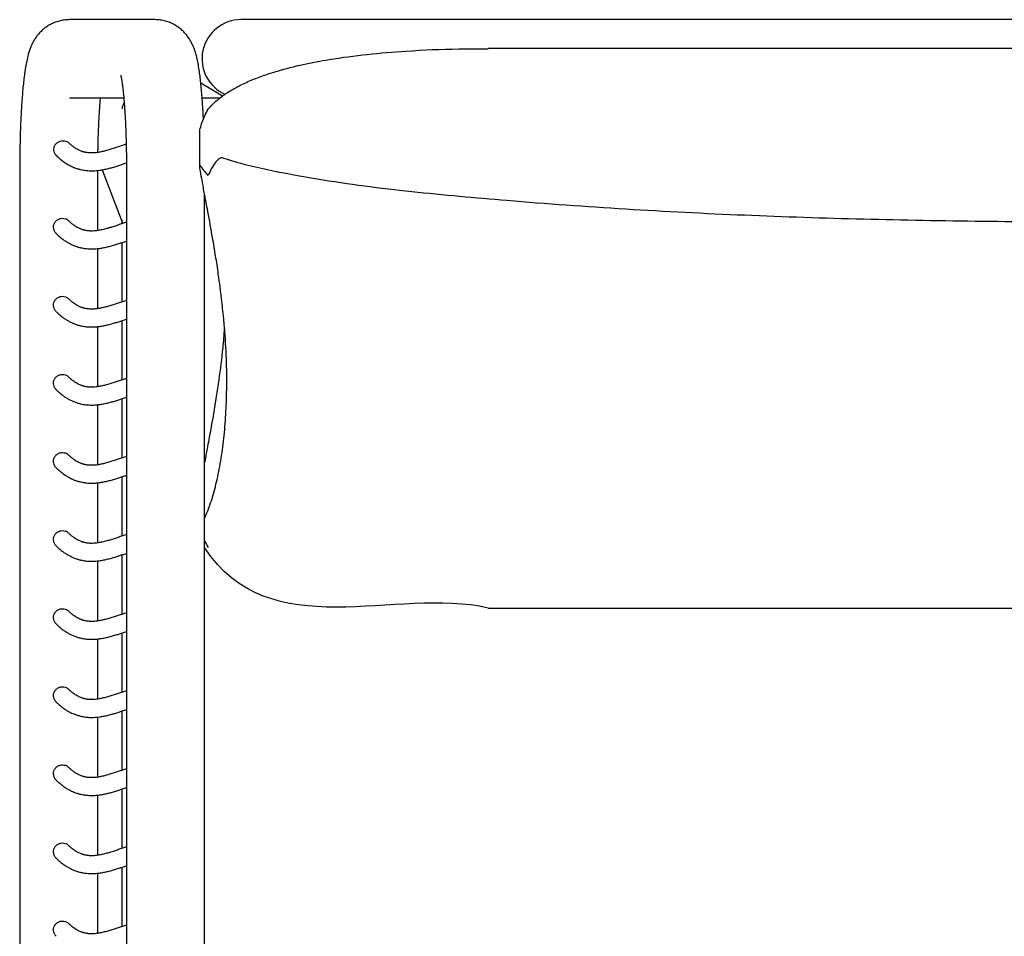
# Model space of a CAD drawing. Units: inches. Extents: x 8 to 168, y 5 to 118.
# Drawn here: x 36 to 53, y 102 to 118 of the extents above; entities that cross this region are included whole.
import ezdxf

# ---------------------------------------------------------------- set-up
doc = ezdxf.new("R2010")
doc.units = ezdxf.units.IN
doc.header["$LTSCALE"] = 12
doc.header["$MEASUREMENT"] = 0
doc.layers.add('LAYER0', color=7, linetype='Continuous', lineweight=25)

msp = doc.modelspace()

# ---------------------------------------------------------------- linework, layer by layer
at = {"color": 7, "linetype": 'Continuous', "lineweight": 25}
for p, q in [((36.733, 117.968), (36.716, 117.967)), ((38.241, 117.968), (36.733, 117.968)), ((39.769, 117.968), (39.762, 117.968)), ((41.147, 117.968), (39.769, 117.968)), ((43.108, 117.968), (41.147, 117.968)), ((67.328, 117.968), (43.108, 117.968)), ((65.329, 117.457), (44.122, 117.457)), ((39.435, 116.618), (39.051, 116.849)), ((36.733, 116.59), (37.692, 116.59)), ((39.071, 116.59), (39.393, 116.59)), ((39.03, 115.984), (39.03, 115.388)), ((35.856, 115.31), (35.856, 88.735)), ((37.234, 114.247), (37.234, 115.31)), ((37.309, 115.318), (37.663, 114.396)), ((37.74, 115.31), (37.74, 88.735)), ((39.118, 88.735), (39.118, 114.889)), ((37.663, 114.367), (37.663, 114.435)), ((37.663, 112.99), (37.663, 114.036)), ((37.234, 112.869), (37.234, 113.929)), ((37.663, 111.612), (37.663, 112.658)), ((37.234, 111.491), (37.234, 112.551)), ((37.663, 110.234), (37.663, 111.28)), ((37.234, 110.113), (37.234, 111.173)), ((37.234, 108.735), (37.234, 109.796)), ((37.663, 108.856), (37.663, 109.902)), ((37.234, 107.357), (37.234, 108.418)), ((37.663, 107.478), (37.663, 108.524)), ((44.122, 107.584), (65.331, 107.584)), ((37.234, 105.979), (37.234, 107.04)), ((37.663, 106.1), (37.663, 107.146)), ((37.234, 104.601), (37.234, 105.662)), ((37.663, 104.722), (37.663, 105.768)), ((37.234, 103.223), (37.234, 104.284)), ((37.663, 103.344), (37.663, 104.39)), ((37.663, 101.966), (37.663, 103.012)), ((37.234, 101.845), (37.234, 102.906))]:
    msp.add_line(p, q, dxfattribs=at)
msp.add_arc((39.762, 117.279), 0.689, 90, 246.0616, dxfattribs=at)
msp.add_ellipse((37.86, 116.393), major_axis=(0.084, 0.178), ratio=0.992861, start_param=1.417157, end_param=2.00608, dxfattribs=at)
for points, knots in [([(36.733, 117.968), (36.702, 117.966), (36.64, 117.964), (36.551, 117.946), (36.467, 117.918), (36.39, 117.881), (36.321, 117.837), (36.259, 117.788), (36.205, 117.735), (36.16, 117.68), (36.121, 117.624), (36.089, 117.569), (36.063, 117.513), (36.039, 117.455), (36.017, 117.39), (35.995, 117.31), (35.974, 117.215), (35.955, 117.107), (35.939, 116.992), (35.924, 116.871), (35.911, 116.742), (35.9, 116.609), (35.89, 116.471), (35.882, 116.328), (35.874, 116.181), (35.868, 116.029), (35.863, 115.873), (35.86, 115.715), (35.857, 115.555), (35.856, 115.419), (35.856, 115.338), (35.856, 115.31)], [0, 0, 0, 0, 0.025477, 0.050172, 0.074193, 0.097624, 0.12053, 0.142947, 0.164924, 0.186566, 0.208147, 0.23011, 0.253186, 0.278562, 0.308083, 0.345038, 0.396659, 0.447267, 0.493725, 0.542697, 0.589093, 0.634063, 0.678182, 0.721747, 0.764936, 0.807861, 0.850599, 0.893205, 0.935722, 0.978183, 1, 1, 1, 1]), ([(39.098, 116.214), (39.096, 116.251), (39.092, 116.338), (39.084, 116.468), (39.074, 116.603), (39.063, 116.733), (39.051, 116.856), (39.037, 116.974), (39.022, 117.087), (39.003, 117.198), (38.982, 117.298), (38.958, 117.384), (38.935, 117.454), (38.91, 117.515), (38.881, 117.575), (38.846, 117.635), (38.803, 117.694), (38.753, 117.752), (38.693, 117.807), (38.625, 117.856), (38.55, 117.899), (38.469, 117.932), (38.38, 117.956), (38.303, 117.966), (38.256, 117.967), (38.241, 117.968)], [0, 0, 0, 0, 0.043095, 0.10015, 0.157604, 0.215614, 0.274427, 0.334443, 0.396381, 0.461685, 0.533877, 0.589991, 0.630293, 0.666264, 0.698857, 0.729766, 0.760228, 0.790773, 0.82173, 0.853098, 0.884744, 0.916545, 0.948425, 0.983815, 1, 1, 1, 1]), ([(39.181, 116.387), (39.192, 116.4), (39.246, 116.463), (39.354, 116.564), (39.524, 116.687), (39.719, 116.799), (39.939, 116.901), (40.168, 116.988), (40.472, 117.085), (40.854, 117.181), (41.382, 117.281), (41.987, 117.361), (42.75, 117.424), (43.462, 117.455), (43.949, 117.454), (44.122, 117.453)], [0, 0, 0, 0, 0.010417, 0.048923, 0.087889, 0.135718, 0.183571, 0.232164, 0.280764, 0.37184, 0.463186, 0.593686, 0.724447, 0.9022, 1, 1, 1, 1]), ([(37.638, 116.987), (37.638, 116.987), (37.637, 116.989), (37.639, 116.983), (37.643, 116.968), (37.649, 116.939), (37.656, 116.899), (37.664, 116.845), (37.673, 116.778), (37.682, 116.698), (37.691, 116.607), (37.7, 116.504), (37.708, 116.392), (37.715, 116.27), (37.722, 116.141), (37.728, 116.006), (37.732, 115.865), (37.736, 115.72), (37.738, 115.572), (37.74, 115.435), (37.74, 115.347), (37.74, 115.31)], [0, 0, 0, 0, 0.001646, 0.037025, 0.076392, 0.119968, 0.167628, 0.218957, 0.273369, 0.330241, 0.389006, 0.449196, 0.51045, 0.572495, 0.635128, 0.698199, 0.761596, 0.825231, 0.889036, 0.952955, 1, 1, 1, 1]), ([(37.237, 115.625), (37.237, 115.647), (37.238, 115.718), (37.241, 115.836), (37.245, 115.979), (37.251, 116.116), (37.257, 116.248), (37.265, 116.372), (37.273, 116.487), (37.279, 116.556), (37.282, 116.59)], [0, 0, 0, 0, 0.058923, 0.19571, 0.332213, 0.468309, 0.603849, 0.738646, 0.872451, 1, 1, 1, 1]), ([(39.03, 115.984), (39.031, 115.99), (39.032, 116.006), (39.045, 116.066), (39.073, 116.159), (39.119, 116.274), (39.16, 116.349), (39.181, 116.387)], [0, 0, 0, 0, 0.0866849, 0.2131494, 0.4669017, 0.7304579, 1, 1, 1, 1]), ([(36.505, 115.569), (36.502, 115.571), (36.486, 115.583), (36.467, 115.617), (36.455, 115.666), (36.46, 115.716), (36.482, 115.762), (36.519, 115.801), (36.568, 115.827), (36.605, 115.83), (36.621, 115.832)], [0, 0, 0, 0, 0.021456, 0.1603, 0.295286, 0.427413, 0.565088, 0.714407, 0.868145, 1, 1, 1, 1]), ([(36.621, 115.832), (36.637, 115.83), (36.669, 115.827), (36.705, 115.811), (36.72, 115.795), (36.725, 115.79)], [0, 0, 0, 0, 0.400661, 0.800189, 1, 1, 1, 1]), ([(37.735, 115.768), (37.712, 115.761), (37.664, 115.746), (37.593, 115.722), (37.52, 115.698), (37.445, 115.674), (37.37, 115.653), (37.295, 115.635), (37.233, 115.624), (37.183, 115.618), (37.143, 115.616), (37.106, 115.616), (37.078, 115.618), (37.057, 115.62), (37.041, 115.622), (37.025, 115.625), (37.008, 115.628), (36.99, 115.632), (36.971, 115.638), (36.951, 115.644), (36.928, 115.653), (36.901, 115.665), (36.871, 115.68), (36.837, 115.701), (36.799, 115.727), (36.762, 115.757), (36.737, 115.781), (36.726, 115.791)], [0, 0, 0, 0, 0.055446, 0.11925, 0.183048, 0.246576, 0.320165, 0.391565, 0.462451, 0.50445, 0.546185, 0.585234, 0.621229, 0.638179, 0.655597, 0.67381, 0.692817, 0.71262, 0.733219, 0.755168, 0.780248, 0.810029, 0.843399, 0.880364, 0.920931, 0.965111, 1, 1, 1, 1]), ([(36.504, 115.569), (36.524, 115.55), (36.565, 115.511), (36.626, 115.463), (36.687, 115.423), (36.742, 115.392), (36.788, 115.37), (36.826, 115.355), (36.857, 115.344), (36.885, 115.335), (36.911, 115.327), (36.943, 115.32), (36.979, 115.313), (37.02, 115.307), (37.06, 115.303), (37.101, 115.301), (37.155, 115.301), (37.223, 115.305), (37.302, 115.316), (37.381, 115.331), (37.458, 115.35), (37.532, 115.372), (37.603, 115.394), (37.672, 115.416), (37.717, 115.432), (37.739, 115.439), (37.74, 115.439)], [0, 0, 0, 0, 0.04584, 0.096929, 0.14344, 0.185385, 0.222772, 0.248953, 0.272326, 0.293105, 0.312877, 0.33197, 0.364374, 0.394612, 0.424061, 0.455501, 0.489014, 0.552873, 0.617083, 0.681058, 0.746036, 0.812656, 0.874568, 0.936785, 0.999001, 1, 1, 1, 1]), ([(39.45, 115.526), (39.441, 115.528), (39.424, 115.533), (39.395, 115.527), (39.35, 115.501), (39.295, 115.434), (39.234, 115.335), (39.199, 115.257), (39.181, 115.218)], [0, 0, 0, 0, 0.058664, 0.117453, 0.199807, 0.410523, 0.704932, 1, 1, 1, 1]), ([(39.45, 115.526), (39.586, 115.484), (39.858, 115.4), (40.412, 115.282), (41.104, 115.153), (41.937, 115.032), (42.774, 114.933), (43.613, 114.852), (44.87, 114.743), (46.547, 114.621), (48.644, 114.515), (50.743, 114.446), (52.846, 114.408), (54.952, 114.395), (57.061, 114.412), (59.169, 114.46), (61.084, 114.532), (62.806, 114.621), (64.167, 114.712), (65.359, 114.809), (66.272, 114.897), (67.072, 114.986), (67.838, 115.084), (68.581, 115.196), (69.232, 115.32), (69.668, 115.423), (69.902, 115.492), (69.998, 115.525), (70.002, 115.526)], [0, 0, 0, 0, 0.013928, 0.027871, 0.055288, 0.082717, 0.110168, 0.137629, 0.165072, 0.233463, 0.301866, 0.370276, 0.438675, 0.507364, 0.57606, 0.644754, 0.713441, 0.763323, 0.813203, 0.846726, 0.880248, 0.902796, 0.925343, 0.955715, 0.976215, 0.990096, 0.999542, 1, 1, 1, 1]), ([(39.181, 115.218), (39.156, 115.247), (39.107, 115.305), (39.063, 115.366), (39.04, 115.397), (39.031, 115.4), (39.029, 115.388), (39.032, 115.372), (39.033, 115.365)], [0, 0, 0, 0, 0.295468, 0.589793, 0.749119, 0.847128, 0.927811, 1, 1, 1, 1]), ([(39.118, 109.177), (39.121, 109.181), (39.139, 109.212), (39.17, 109.291), (39.235, 109.463), (39.311, 109.719), (39.39, 110.08), (39.449, 110.472), (39.489, 110.89), (39.509, 111.328), (39.511, 111.804), (39.489, 112.319), (39.439, 112.885), (39.377, 113.381), (39.314, 113.795), (39.253, 114.157), (39.186, 114.526), (39.12, 114.876), (39.073, 115.133), (39.046, 115.287), (39.034, 115.358), (39.033, 115.365)], [0, 0, 0, 0, 0.004905, 0.032851, 0.060762, 0.135183, 0.209651, 0.284172, 0.358726, 0.43327, 0.507741, 0.594148, 0.680569, 0.766968, 0.81053, 0.85409, 0.912901, 0.952671, 0.979644, 0.998023, 1, 1, 1, 1]), ([(36.502, 114.194), (36.499, 114.197), (36.481, 114.211), (36.461, 114.248), (36.449, 114.301), (36.457, 114.355), (36.481, 114.402), (36.52, 114.439), (36.565, 114.46), (36.597, 114.463), (36.611, 114.464)], [0, 0, 0, 0, 0.036147, 0.180612, 0.326544, 0.468292, 0.606601, 0.745844, 0.887323, 1, 1, 1, 1]), ([(36.611, 114.464), (36.628, 114.462), (36.663, 114.458), (36.7, 114.44), (36.714, 114.423), (36.717, 114.419)], [0, 0, 0, 0, 0.438305, 0.876503, 1, 1, 1, 1]), ([(37.74, 114.392), (37.716, 114.384), (37.666, 114.369), (37.593, 114.344), (37.52, 114.32), (37.445, 114.296), (37.369, 114.274), (37.295, 114.257), (37.233, 114.246), (37.182, 114.24), (37.142, 114.238), (37.104, 114.238), (37.073, 114.24), (37.047, 114.243), (37.023, 114.247), (37.001, 114.252), (36.982, 114.257), (36.965, 114.262), (36.948, 114.268), (36.926, 114.276), (36.9, 114.287), (36.869, 114.303), (36.835, 114.324), (36.797, 114.351), (36.758, 114.383), (36.731, 114.409), (36.719, 114.421)], [0, 0, 0, 0, 0.059291, 0.122587, 0.185878, 0.248862, 0.321553, 0.391769, 0.461864, 0.503772, 0.545633, 0.584702, 0.62056, 0.645781, 0.67226, 0.700313, 0.717582, 0.735399, 0.754603, 0.77643, 0.80585, 0.839007, 0.875905, 0.916553, 0.960963, 1, 1, 1, 1]), ([(36.501, 114.193), (36.517, 114.178), (36.551, 114.145), (36.602, 114.103), (36.655, 114.065), (36.704, 114.035), (36.749, 114.011), (36.789, 113.992), (36.824, 113.977), (36.855, 113.966), (36.882, 113.957), (36.908, 113.95), (36.94, 113.942), (36.976, 113.935), (37.016, 113.929), (37.057, 113.925), (37.098, 113.923), (37.153, 113.923), (37.222, 113.927), (37.302, 113.937), (37.38, 113.953), (37.457, 113.972), (37.531, 113.993), (37.603, 114.016), (37.671, 114.038), (37.717, 114.054), (37.739, 114.061), (37.74, 114.061)], [0, 0, 0, 0, 0.035724, 0.079909, 0.12075, 0.158255, 0.192432, 0.223283, 0.24933, 0.272426, 0.292806, 0.312219, 0.331021, 0.363084, 0.393205, 0.422731, 0.454378, 0.488225, 0.552832, 0.617266, 0.680863, 0.74542, 0.811863, 0.873815, 0.936118, 0.998419, 1, 1, 1, 1]), ([(36.502, 112.816), (36.499, 112.819), (36.481, 112.833), (36.461, 112.871), (36.449, 112.923), (36.457, 112.977), (36.481, 113.024), (36.52, 113.061), (36.565, 113.082), (36.597, 113.085), (36.611, 113.086)], [0, 0, 0, 0, 0.036147, 0.180612, 0.326544, 0.468292, 0.606601, 0.745844, 0.887323, 1, 1, 1, 1]), ([(36.611, 113.086), (36.628, 113.084), (36.663, 113.08), (36.7, 113.062), (36.714, 113.045), (36.717, 113.041)], [0, 0, 0, 0, 0.4383054, 0.8765026, 1, 1, 1, 1]), ([(37.74, 113.014), (37.716, 113.006), (37.666, 112.991), (37.593, 112.966), (37.52, 112.942), (37.445, 112.918), (37.369, 112.897), (37.295, 112.879), (37.233, 112.868), (37.182, 112.862), (37.142, 112.86), (37.104, 112.86), (37.073, 112.862), (37.047, 112.865), (37.023, 112.869), (37.001, 112.874), (36.982, 112.879), (36.965, 112.884), (36.948, 112.89), (36.926, 112.898), (36.9, 112.909), (36.869, 112.925), (36.835, 112.946), (36.797, 112.973), (36.758, 113.005), (36.731, 113.031), (36.719, 113.043)], [0, 0, 0, 0, 0.059291, 0.122587, 0.185878, 0.248862, 0.321553, 0.391769, 0.461864, 0.503772, 0.545633, 0.584702, 0.62056, 0.645781, 0.67226, 0.700313, 0.717582, 0.735399, 0.754603, 0.77643, 0.80585, 0.839007, 0.875905, 0.916553, 0.960963, 1, 1, 1, 1]), ([(36.501, 112.815), (36.517, 112.801), (36.551, 112.767), (36.602, 112.725), (36.655, 112.687), (36.704, 112.657), (36.749, 112.633), (36.789, 112.614), (36.824, 112.6), (36.855, 112.588), (36.882, 112.58), (36.908, 112.572), (36.94, 112.565), (36.976, 112.557), (37.016, 112.551), (37.057, 112.547), (37.098, 112.545), (37.153, 112.545), (37.222, 112.549), (37.302, 112.56), (37.38, 112.575), (37.457, 112.594), (37.531, 112.615), (37.603, 112.638), (37.671, 112.66), (37.717, 112.676), (37.739, 112.683), (37.74, 112.683)], [0, 0, 0, 0, 0.035724, 0.079909, 0.12075, 0.158255, 0.192432, 0.223283, 0.24933, 0.272426, 0.292806, 0.312219, 0.331021, 0.363084, 0.393205, 0.422731, 0.454378, 0.488225, 0.552832, 0.617266, 0.680863, 0.74542, 0.811863, 0.873815, 0.936118, 0.998419, 1, 1, 1, 1]), ([(39.467, 112.519), (39.458, 112.405), (39.435, 112.112), (39.371, 111.615), (39.294, 111.123), (39.222, 110.714), (39.17, 110.431), (39.135, 110.246), (39.119, 110.16), (39.118, 110.154)], [0, 0, 0, 0, 0.161794, 0.415505, 0.669193, 0.790418, 0.911634, 0.993131, 1, 1, 1, 1]), ([(36.502, 111.438), (36.499, 111.441), (36.481, 111.455), (36.461, 111.493), (36.449, 111.545), (36.457, 111.599), (36.481, 111.647), (36.52, 111.683), (36.565, 111.704), (36.597, 111.707), (36.611, 111.708)], [0, 0, 0, 0, 0.036147, 0.180612, 0.326544, 0.468292, 0.606601, 0.745844, 0.887323, 1, 1, 1, 1]), ([(36.611, 111.708), (36.628, 111.706), (36.663, 111.702), (36.7, 111.684), (36.714, 111.667), (36.717, 111.663)], [0, 0, 0, 0, 0.438305, 0.876503, 1, 1, 1, 1]), ([(37.74, 111.636), (37.716, 111.629), (37.666, 111.613), (37.593, 111.588), (37.52, 111.564), (37.445, 111.54), (37.369, 111.519), (37.295, 111.501), (37.233, 111.49), (37.182, 111.484), (37.142, 111.482), (37.104, 111.482), (37.073, 111.484), (37.047, 111.487), (37.023, 111.491), (37.001, 111.496), (36.982, 111.501), (36.965, 111.506), (36.948, 111.512), (36.926, 111.52), (36.9, 111.531), (36.869, 111.547), (36.835, 111.568), (36.797, 111.595), (36.758, 111.627), (36.731, 111.653), (36.719, 111.665)], [0, 0, 0, 0, 0.059291, 0.122587, 0.185878, 0.248862, 0.321553, 0.391769, 0.461864, 0.503772, 0.545633, 0.584702, 0.62056, 0.645781, 0.67226, 0.700313, 0.717582, 0.735399, 0.754603, 0.77643, 0.80585, 0.839007, 0.875905, 0.916553, 0.960963, 1, 1, 1, 1]), ([(36.501, 111.437), (36.517, 111.423), (36.551, 111.389), (36.602, 111.347), (36.655, 111.309), (36.704, 111.279), (36.749, 111.255), (36.789, 111.236), (36.824, 111.222), (36.855, 111.21), (36.882, 111.202), (36.908, 111.194), (36.94, 111.187), (36.976, 111.179), (37.016, 111.173), (37.057, 111.169), (37.098, 111.167), (37.153, 111.167), (37.222, 111.171), (37.302, 111.182), (37.38, 111.197), (37.457, 111.216), (37.531, 111.237), (37.603, 111.26), (37.671, 111.282), (37.717, 111.298), (37.739, 111.305), (37.74, 111.305)], [0, 0, 0, 0, 0.035724, 0.079909, 0.12075, 0.158255, 0.192432, 0.223283, 0.24933, 0.272426, 0.292806, 0.312219, 0.331021, 0.363084, 0.393205, 0.422731, 0.454378, 0.488225, 0.552832, 0.617266, 0.680863, 0.74542, 0.811863, 0.873815, 0.936118, 0.998419, 1, 1, 1, 1]), ([(36.502, 110.06), (36.499, 110.063), (36.481, 110.077), (36.461, 110.115), (36.449, 110.168), (36.457, 110.221), (36.481, 110.269), (36.52, 110.305), (36.565, 110.327), (36.597, 110.329), (36.611, 110.33)], [0, 0, 0, 0, 0.036147, 0.180612, 0.326544, 0.468292, 0.606601, 0.745844, 0.887323, 1, 1, 1, 1]), ([(36.611, 110.33), (36.628, 110.328), (36.663, 110.324), (36.7, 110.306), (36.714, 110.289), (36.717, 110.285)], [0, 0, 0, 0, 0.438305, 0.876503, 1, 1, 1, 1]), ([(37.74, 110.258), (37.716, 110.251), (37.666, 110.235), (37.593, 110.21), (37.52, 110.186), (37.445, 110.162), (37.369, 110.141), (37.295, 110.123), (37.233, 110.112), (37.182, 110.106), (37.142, 110.104), (37.104, 110.104), (37.073, 110.106), (37.047, 110.109), (37.023, 110.113), (37.001, 110.118), (36.982, 110.123), (36.965, 110.128), (36.948, 110.134), (36.926, 110.142), (36.9, 110.153), (36.869, 110.169), (36.835, 110.19), (36.797, 110.217), (36.758, 110.249), (36.731, 110.275), (36.719, 110.287)], [0, 0, 0, 0, 0.059291, 0.122587, 0.185878, 0.248862, 0.321553, 0.391769, 0.461864, 0.503772, 0.545633, 0.584702, 0.62056, 0.645781, 0.67226, 0.700313, 0.717582, 0.735399, 0.754603, 0.77643, 0.80585, 0.839007, 0.875905, 0.916553, 0.960963, 1, 1, 1, 1]), ([(36.501, 110.059), (36.517, 110.045), (36.551, 110.012), (36.602, 109.969), (36.655, 109.931), (36.704, 109.901), (36.749, 109.877), (36.789, 109.858), (36.824, 109.844), (36.855, 109.833), (36.882, 109.824), (36.908, 109.816), (36.94, 109.809), (36.976, 109.801), (37.016, 109.795), (37.057, 109.791), (37.098, 109.789), (37.153, 109.789), (37.222, 109.793), (37.302, 109.804), (37.38, 109.819), (37.457, 109.838), (37.531, 109.859), (37.603, 109.882), (37.671, 109.905), (37.717, 109.92), (37.739, 109.927), (37.74, 109.927)], [0, 0, 0, 0, 0.035724, 0.079909, 0.12075, 0.158255, 0.192432, 0.223283, 0.24933, 0.272426, 0.292806, 0.312219, 0.331021, 0.363084, 0.393205, 0.422731, 0.454378, 0.488225, 0.552832, 0.617266, 0.680863, 0.74542, 0.811863, 0.873815, 0.936118, 0.998419, 1, 1, 1, 1]), ([(36.502, 108.682), (36.499, 108.685), (36.481, 108.699), (36.461, 108.737), (36.449, 108.79), (36.457, 108.843), (36.481, 108.891), (36.52, 108.927), (36.565, 108.949), (36.597, 108.951), (36.611, 108.952)], [0, 0, 0, 0, 0.036147, 0.180612, 0.326544, 0.468292, 0.606601, 0.745844, 0.887323, 1, 1, 1, 1]), ([(36.611, 108.952), (36.628, 108.95), (36.663, 108.947), (36.7, 108.928), (36.714, 108.911), (36.717, 108.908)], [0, 0, 0, 0, 0.438305, 0.876503, 1, 1, 1, 1]), ([(37.74, 108.88), (37.716, 108.873), (37.666, 108.857), (37.593, 108.832), (37.52, 108.808), (37.445, 108.784), (37.369, 108.763), (37.295, 108.745), (37.233, 108.734), (37.182, 108.728), (37.142, 108.726), (37.104, 108.726), (37.073, 108.728), (37.047, 108.731), (37.023, 108.735), (37.001, 108.74), (36.982, 108.745), (36.965, 108.75), (36.948, 108.756), (36.926, 108.764), (36.9, 108.776), (36.869, 108.791), (36.835, 108.812), (36.797, 108.839), (36.758, 108.871), (36.731, 108.897), (36.719, 108.909)], [0, 0, 0, 0, 0.059291, 0.122587, 0.185878, 0.248862, 0.321553, 0.391769, 0.461864, 0.503772, 0.545633, 0.584702, 0.62056, 0.645781, 0.67226, 0.700313, 0.717582, 0.735399, 0.754603, 0.77643, 0.80585, 0.839007, 0.875905, 0.916553, 0.960963, 1, 1, 1, 1]), ([(39.118, 108.777), (39.119, 108.774), (39.136, 108.732), (39.16, 108.691), (39.181, 108.654)], [0, 0, 0, 0, 0.077086, 1, 1, 1, 1]), ([(36.501, 108.681), (36.517, 108.667), (36.551, 108.634), (36.602, 108.591), (36.655, 108.553), (36.704, 108.523), (36.749, 108.499), (36.789, 108.48), (36.824, 108.466), (36.855, 108.455), (36.882, 108.446), (36.908, 108.438), (36.94, 108.431), (36.976, 108.423), (37.016, 108.417), (37.057, 108.413), (37.098, 108.411), (37.153, 108.411), (37.222, 108.415), (37.302, 108.426), (37.38, 108.441), (37.457, 108.46), (37.531, 108.482), (37.603, 108.504), (37.671, 108.527), (37.717, 108.542), (37.739, 108.549), (37.74, 108.549)], [0, 0, 0, 0, 0.035724, 0.079909, 0.12075, 0.158255, 0.192432, 0.223283, 0.24933, 0.272426, 0.292806, 0.312219, 0.331021, 0.363084, 0.393205, 0.422731, 0.454378, 0.488225, 0.552832, 0.617266, 0.680863, 0.74542, 0.811863, 0.873815, 0.936118, 0.998419, 1, 1, 1, 1]), ([(36.502, 107.304), (36.499, 107.307), (36.481, 107.321), (36.461, 107.359), (36.449, 107.412), (36.457, 107.465), (36.481, 107.513), (36.52, 107.549), (36.565, 107.571), (36.597, 107.573), (36.611, 107.574)], [0, 0, 0, 0, 0.036147, 0.180612, 0.326544, 0.468292, 0.606601, 0.745844, 0.887323, 1, 1, 1, 1]), ([(36.611, 107.574), (36.628, 107.572), (36.663, 107.569), (36.7, 107.55), (36.714, 107.533), (36.717, 107.53)], [0, 0, 0, 0, 0.438305, 0.876503, 1, 1, 1, 1]), ([(37.74, 107.502), (37.716, 107.495), (37.666, 107.479), (37.593, 107.454), (37.52, 107.43), (37.445, 107.406), (37.369, 107.385), (37.295, 107.367), (37.233, 107.356), (37.182, 107.35), (37.142, 107.348), (37.104, 107.348), (37.073, 107.35), (37.047, 107.353), (37.023, 107.357), (37.001, 107.362), (36.982, 107.367), (36.965, 107.372), (36.948, 107.378), (36.926, 107.386), (36.9, 107.398), (36.869, 107.413), (36.835, 107.434), (36.797, 107.461), (36.758, 107.493), (36.731, 107.519), (36.719, 107.531)], [0, 0, 0, 0, 0.059291, 0.122587, 0.185878, 0.248862, 0.321553, 0.391769, 0.461864, 0.503772, 0.545633, 0.584702, 0.62056, 0.645781, 0.67226, 0.700313, 0.717582, 0.735399, 0.754603, 0.77643, 0.80585, 0.839007, 0.875905, 0.916553, 0.960963, 1, 1, 1, 1]), ([(36.501, 107.304), (36.517, 107.289), (36.551, 107.256), (36.602, 107.213), (36.655, 107.175), (36.704, 107.145), (36.749, 107.121), (36.789, 107.102), (36.824, 107.088), (36.855, 107.077), (36.882, 107.068), (36.908, 107.06), (36.94, 107.053), (36.976, 107.045), (37.016, 107.039), (37.057, 107.035), (37.098, 107.033), (37.153, 107.033), (37.222, 107.037), (37.302, 107.048), (37.38, 107.063), (37.457, 107.082), (37.531, 107.104), (37.603, 107.126), (37.671, 107.149), (37.717, 107.164), (37.739, 107.171), (37.74, 107.172)], [0, 0, 0, 0, 0.035724, 0.079909, 0.12075, 0.158255, 0.192432, 0.223283, 0.24933, 0.272426, 0.292806, 0.312219, 0.331021, 0.363084, 0.393205, 0.422731, 0.454378, 0.488225, 0.552832, 0.617266, 0.680863, 0.74542, 0.811863, 0.873815, 0.936118, 0.998419, 1, 1, 1, 1]), ([(36.502, 105.926), (36.499, 105.929), (36.481, 105.943), (36.461, 105.981), (36.449, 106.034), (36.457, 106.088), (36.481, 106.135), (36.52, 106.171), (36.565, 106.193), (36.597, 106.195), (36.611, 106.196)], [0, 0, 0, 0, 0.036147, 0.180612, 0.326544, 0.468292, 0.606601, 0.745844, 0.887323, 1, 1, 1, 1]), ([(36.611, 106.196), (36.628, 106.194), (36.663, 106.191), (36.7, 106.172), (36.714, 106.155), (36.717, 106.152)], [0, 0, 0, 0, 0.438305, 0.876503, 1, 1, 1, 1]), ([(37.74, 106.124), (37.716, 106.117), (37.666, 106.101), (37.593, 106.077), (37.52, 106.052), (37.445, 106.028), (37.369, 106.007), (37.295, 105.989), (37.233, 105.978), (37.182, 105.972), (37.142, 105.97), (37.104, 105.97), (37.073, 105.972), (37.047, 105.975), (37.023, 105.979), (37.001, 105.984), (36.982, 105.989), (36.965, 105.994), (36.948, 106), (36.926, 106.008), (36.9, 106.02), (36.869, 106.036), (36.835, 106.056), (36.797, 106.083), (36.758, 106.115), (36.731, 106.141), (36.719, 106.153)], [0, 0, 0, 0, 0.059291, 0.122587, 0.185878, 0.248862, 0.321553, 0.391769, 0.461864, 0.503772, 0.545633, 0.584702, 0.62056, 0.645781, 0.67226, 0.700313, 0.717582, 0.735399, 0.754603, 0.77643, 0.80585, 0.839007, 0.875905, 0.916553, 0.960963, 1, 1, 1, 1]), ([(36.501, 105.926), (36.517, 105.911), (36.551, 105.878), (36.602, 105.836), (36.655, 105.797), (36.704, 105.767), (36.749, 105.743), (36.789, 105.724), (36.824, 105.71), (36.855, 105.699), (36.882, 105.69), (36.908, 105.682), (36.94, 105.675), (36.976, 105.668), (37.016, 105.662), (37.057, 105.657), (37.098, 105.655), (37.153, 105.655), (37.222, 105.659), (37.302, 105.67), (37.38, 105.685), (37.457, 105.704), (37.531, 105.726), (37.603, 105.748), (37.671, 105.771), (37.717, 105.786), (37.739, 105.793), (37.74, 105.794)], [0, 0, 0, 0, 0.035724, 0.079909, 0.12075, 0.158255, 0.192432, 0.223283, 0.24933, 0.272426, 0.292806, 0.312219, 0.331021, 0.363084, 0.393205, 0.422731, 0.454378, 0.488225, 0.552832, 0.617266, 0.680863, 0.74542, 0.811863, 0.873815, 0.936118, 0.998419, 1, 1, 1, 1]), ([(36.502, 104.548), (36.499, 104.551), (36.481, 104.565), (36.461, 104.603), (36.449, 104.656), (36.457, 104.71), (36.481, 104.757), (36.52, 104.793), (36.565, 104.815), (36.597, 104.817), (36.611, 104.818)], [0, 0, 0, 0, 0.036147, 0.180612, 0.326544, 0.468292, 0.606601, 0.745844, 0.887323, 1, 1, 1, 1]), ([(36.611, 104.818), (36.628, 104.816), (36.663, 104.813), (36.7, 104.795), (36.714, 104.777), (36.717, 104.774)], [0, 0, 0, 0, 0.438305, 0.876503, 1, 1, 1, 1]), ([(37.74, 104.746), (37.716, 104.739), (37.666, 104.723), (37.593, 104.699), (37.52, 104.674), (37.445, 104.65), (37.369, 104.629), (37.295, 104.611), (37.233, 104.6), (37.182, 104.594), (37.142, 104.592), (37.104, 104.592), (37.073, 104.594), (37.047, 104.597), (37.023, 104.601), (37.001, 104.606), (36.982, 104.611), (36.965, 104.616), (36.948, 104.622), (36.926, 104.63), (36.9, 104.642), (36.869, 104.658), (36.835, 104.678), (36.797, 104.705), (36.758, 104.737), (36.731, 104.763), (36.719, 104.775)], [0, 0, 0, 0, 0.059291, 0.122587, 0.185878, 0.248862, 0.321553, 0.391769, 0.461864, 0.503772, 0.545633, 0.584702, 0.62056, 0.645781, 0.67226, 0.700313, 0.717582, 0.735399, 0.754603, 0.77643, 0.80585, 0.839007, 0.875905, 0.916553, 0.960963, 1, 1, 1, 1]), ([(36.501, 104.548), (36.517, 104.533), (36.551, 104.5), (36.602, 104.458), (36.655, 104.419), (36.704, 104.389), (36.749, 104.365), (36.789, 104.346), (36.824, 104.332), (36.855, 104.321), (36.882, 104.312), (36.908, 104.305), (36.94, 104.297), (36.976, 104.29), (37.016, 104.284), (37.057, 104.28), (37.098, 104.277), (37.153, 104.277), (37.222, 104.281), (37.302, 104.292), (37.38, 104.307), (37.457, 104.326), (37.531, 104.348), (37.603, 104.37), (37.671, 104.393), (37.717, 104.408), (37.739, 104.415), (37.74, 104.416)], [0, 0, 0, 0, 0.035724, 0.079909, 0.12075, 0.158255, 0.192432, 0.223283, 0.24933, 0.272426, 0.292806, 0.312219, 0.331021, 0.363084, 0.393205, 0.422731, 0.454378, 0.488225, 0.552832, 0.617266, 0.680863, 0.74542, 0.811863, 0.873815, 0.936118, 0.998419, 1, 1, 1, 1]), ([(36.502, 103.17), (36.499, 103.173), (36.481, 103.187), (36.461, 103.225), (36.449, 103.278), (36.457, 103.332), (36.481, 103.379), (36.52, 103.415), (36.565, 103.437), (36.597, 103.439), (36.611, 103.44)], [0, 0, 0, 0, 0.036147, 0.180612, 0.326544, 0.468292, 0.606601, 0.745844, 0.887323, 1, 1, 1, 1]), ([(36.611, 103.44), (36.628, 103.438), (36.663, 103.435), (36.7, 103.417), (36.714, 103.399), (36.717, 103.396)], [0, 0, 0, 0, 0.438305, 0.876503, 1, 1, 1, 1]), ([(37.74, 103.368), (37.716, 103.361), (37.666, 103.345), (37.593, 103.321), (37.52, 103.296), (37.445, 103.272), (37.369, 103.251), (37.295, 103.233), (37.233, 103.222), (37.182, 103.216), (37.142, 103.214), (37.104, 103.214), (37.073, 103.216), (37.047, 103.22), (37.023, 103.223), (37.001, 103.228), (36.982, 103.233), (36.965, 103.238), (36.948, 103.244), (36.926, 103.252), (36.9, 103.264), (36.869, 103.28), (36.835, 103.3), (36.797, 103.327), (36.758, 103.359), (36.731, 103.385), (36.719, 103.397)], [0, 0, 0, 0, 0.059291, 0.122587, 0.185878, 0.248862, 0.321553, 0.391769, 0.461864, 0.503772, 0.545633, 0.584702, 0.62056, 0.645781, 0.67226, 0.700313, 0.717582, 0.735399, 0.754603, 0.77643, 0.80585, 0.839007, 0.875905, 0.916553, 0.960963, 1, 1, 1, 1]), ([(36.501, 103.17), (36.517, 103.155), (36.551, 103.122), (36.602, 103.08), (36.655, 103.042), (36.704, 103.011), (36.749, 102.987), (36.789, 102.968), (36.824, 102.954), (36.855, 102.943), (36.882, 102.934), (36.908, 102.927), (36.94, 102.919), (36.976, 102.912), (37.016, 102.906), (37.057, 102.902), (37.098, 102.899), (37.153, 102.899), (37.222, 102.903), (37.302, 102.914), (37.38, 102.929), (37.457, 102.948), (37.531, 102.97), (37.603, 102.992), (37.671, 103.015), (37.717, 103.03), (37.739, 103.037), (37.74, 103.038)], [0, 0, 0, 0, 0.035724, 0.079909, 0.12075, 0.158255, 0.192432, 0.223283, 0.24933, 0.272426, 0.292806, 0.312219, 0.331021, 0.363084, 0.393205, 0.422731, 0.454378, 0.488225, 0.552832, 0.617266, 0.680863, 0.74542, 0.811863, 0.873815, 0.936118, 0.998419, 1, 1, 1, 1]), ([(36.502, 101.793), (36.499, 101.795), (36.481, 101.809), (36.461, 101.847), (36.449, 101.9), (36.457, 101.954), (36.481, 102.001), (36.52, 102.037), (36.565, 102.059), (36.597, 102.061), (36.611, 102.062)], [0, 0, 0, 0, 0.0361474, 0.1806116, 0.3265436, 0.4682921, 0.6066008, 0.7458442, 0.8873233, 1, 1, 1, 1]), ([(36.611, 102.062), (36.628, 102.06), (36.663, 102.057), (36.7, 102.039), (36.714, 102.022), (36.717, 102.018)], [0, 0, 0, 0, 0.438305, 0.876503, 1, 1, 1, 1]), ([(37.74, 101.99), (37.716, 101.983), (37.666, 101.967), (37.593, 101.943), (37.52, 101.918), (37.445, 101.895), (37.369, 101.873), (37.295, 101.855), (37.233, 101.844), (37.182, 101.838), (37.142, 101.836), (37.104, 101.836), (37.073, 101.838), (37.047, 101.842), (37.023, 101.846), (37.001, 101.85), (36.982, 101.855), (36.965, 101.86), (36.948, 101.866), (36.926, 101.874), (36.9, 101.886), (36.869, 101.902), (36.835, 101.922), (36.797, 101.949), (36.758, 101.981), (36.731, 102.007), (36.719, 102.019)], [0, 0, 0, 0, 0.059291, 0.122587, 0.185878, 0.248862, 0.321553, 0.391769, 0.461864, 0.503772, 0.545633, 0.584702, 0.62056, 0.645781, 0.67226, 0.700313, 0.717582, 0.735399, 0.754603, 0.77643, 0.80585, 0.839007, 0.875905, 0.916553, 0.960963, 1, 1, 1, 1])]:
    msp.add_open_spline(points, degree=3, knots=knots, dxfattribs=at)
at = {"layer": 'LAYER0'}
msp.add_open_spline([(44.122, 107.584), (42.502, 107.963), (40.256, 106.893), (39.118, 108.654)], degree=3, dxfattribs=at)

doc.saveas('drawing.dxf')
